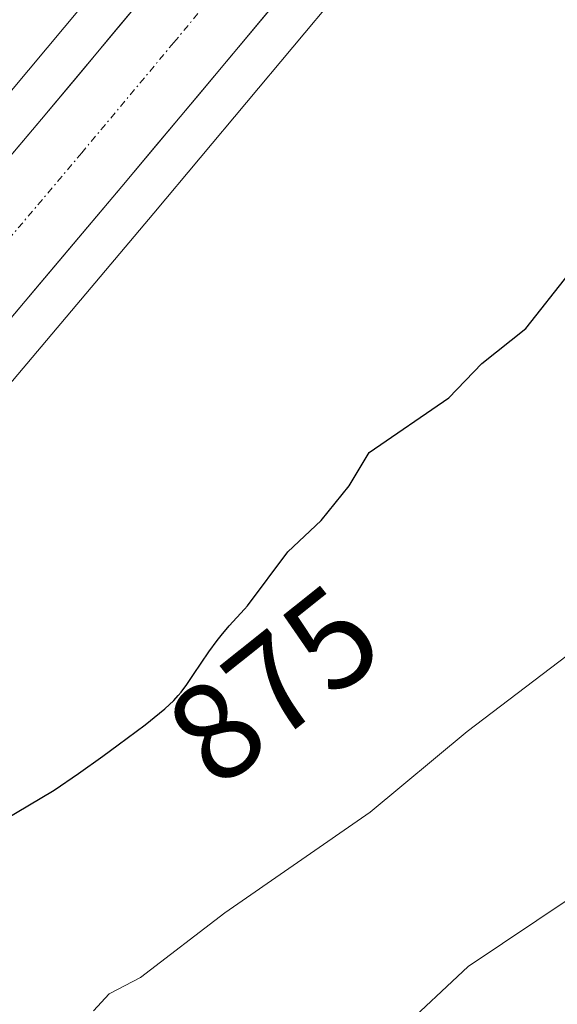
# Model space of a CAD drawing. Units: metres. Extents: x 671798 to 675259, y 4749087 to 4751486.
# Drawn here: x 672194 to 672233, y 4751265 to 4751336 of the extents above; entities that cross this region are included whole.
import ezdxf
from ezdxf.enums import TextEntityAlignment as Align

# ---------------------------------------------------------------- set-up
doc = ezdxf.new("R2010")
doc.units = ezdxf.units.M
doc.header["$MEASUREMENT"] = 0
doc.linetypes.add('TRAZO_Y_PUNTO', pattern=[1, 0.5, -0.25, 0, -0.25])
for name, color, linetype, lineweight in [('Arbolado forestal CxS', 92, 'Continuous', 0), ('Carretera de calzada única', 19, 'Continuous', 13), ('Carretera de calzada única Cxs', 19, 'Continuous', 13), ('Carretera de calzada única eje', 19, 'TRAZO_Y_PUNTO', 0), ('Curva de nivel maestra', 36, 'Continuous', 30), ('Curva de nivel normal', 36, 'Continuous', 0), ('Núcleo urbano CxS', 19, 'Continuous', 0), ('Prado CxS', 92, 'Continuous', 0), ('Rótulo de curva de nivel directora', 19, 'Continuous', 0)]:
    doc.layers.add(name, color=color, linetype=linetype, lineweight=lineweight)
doc.styles.add('Arial', font='txt', dxfattribs={"height": 0.2})

# ---------------------------------------------------------------- blocks, each defined once
blk = doc.blocks.new('*U156')
at = {"layer": 'Prado CxS', "color": 92, "linetype": 'Continuous', "lineweight": 0}
blk.add_polyline3d([(672238.7566, 4751396.0798, 872.936), (672231.3296, 4751382.1404, 872.7226), (672222.4653, 4751367.4194, 872.5069), (672217.5813, 4751360.4802, 872.3944), (672206.9577, 4751346.9275, 872.1179), (672193.7023, 4751331.0589, 871.8907), (672168.7171, 4751301.4427, 871.4655), (672143.4626, 4751270.715, 871.0525), (672143.3345, 4751270.5477, 871.0502), (672136.6346, 4751261.1177, 870.8634)], dxfattribs=at)
blk = doc.blocks.new('*U160')
at = {"layer": 'Arbolado forestal CxS', "color": 92, "linetype": 'Continuous', "lineweight": 0}
blk.add_polyline3d([(672154.185, 4751262.376, 871.152), (672179.146, 4751292.75, 872.332), (672204.098, 4751322.331, 873.278), (672217.482, 4751338.346, 873.376), (672217.542, 4751338.42, 873.372), (672228.432, 4751352.32, 873.133), (672228.522, 4751352.441, 873.13), (672233.782, 4751359.901, 872.982), (672233.901, 4751360.083, 872.978), (672243.115, 4751375.397, 872.934), (672243.177, 4751375.508, 872.937), (672250.763, 4751389.729, 873.236), (672261.471, 4751410.225, 873.497), (672261.502, 4751410.299, 873.5), (672261.643, 4751410.583, 873.51), (672262.228, 4751411.701, 873.559), (672290.969, 4751412.428, 874.384), (672290.181, 4751392.731, 876.183), (672292.573, 4751368.002, 878.085)], dxfattribs=at)
blk = doc.blocks.new('*U189')
at = {"layer": 'Curva de nivel normal', "color": 36, "linetype": 'Continuous', "lineweight": 0}
blk.add_polyline3d([(672292.07, 4751309.05, 885), (672287.17, 4751304.59, 885), (672287.28, 4751303.41, 885), (672289.03, 4751300.74, 885), (672289.6, 4751297.97, 885), (672289.23, 4751296.45, 885), (672287.91, 4751295.25, 885), (672285.83, 4751294.44, 885), (672280, 4751294.91, 885), (672277.03, 4751294.31, 885), (672272.96, 4751291.47, 885), (672261.51, 4751286.73, 885), (672234.23, 4751272.9, 885), (672226.8, 4751267.91, 885), (672221.81, 4751263.25, 885)], dxfattribs=at)
blk = doc.blocks.new('*U200')
at = {"layer": 'Curva de nivel normal', "color": 36, "linetype": 'Continuous', "lineweight": 0}
blk.add_polyline3d([(672293.42, 4751331.2, 880), (672291.15, 4751327.1, 880), (672289.27, 4751324.62, 880), (672284.05, 4751319.84, 880), (672277.59, 4751316.59, 880), (672272.26, 4751314.77, 880), (672269.91, 4751313.64, 880), (672267.68, 4751312, 880), (672263.48, 4751307.76, 880), (672260.86, 4751305.8, 880), (672239.35, 4751294.51, 880), (672226.72, 4751284.9, 880), (672219.72, 4751279.07, 880), (672209.24, 4751271.8, 880), (672203.15, 4751267.12, 880), (672200.89, 4751265.94, 880), (672199.76, 4751264.72, 880)], dxfattribs=at)
blk = doc.blocks.new('*U223')
at = {"layer": 'Curva de nivel maestra', "color": 36, "linetype": 'Continuous', "lineweight": 30}
blk.add_polyline3d([(672192.32, 4751277.93, 875), (672196.92, 4751280.65, 875), (672198.66, 4751281.85, 875), (672200.42, 4751283.11, 875), (672201.54, 4751283.93, 875), (672203.47, 4751285.38, 875), (672204.51, 4751286.21, 875), (672204.91, 4751286.54, 875), (672205.54, 4751287.13, 875), (672205.87, 4751287.49, 875), (672206.08, 4751287.74, 875), (672206.48, 4751288.28, 875), (672206.97, 4751289, 875), (672208.08, 4751290.64, 875), (672208.67, 4751291.46, 875), (672208.96, 4751291.83, 875), (672209.54, 4751292.52, 875), (672210.66, 4751293.72, 875), (672210.87, 4751293.96, 875), (672213.77, 4751297.87, 875), (672216.19, 4751300.13, 875), (672218.2, 4751302.64, 875), (672219.65, 4751305.04, 875), (672225.4, 4751308.99, 875), (672227.79, 4751311.48, 875), (672230.96, 4751314, 875), (672234.12, 4751317.99, 875)], dxfattribs=at)

msp = doc.modelspace()

# ---------------------------------------------------------------- linework, layer by layer
at = {"layer": 'Arbolado forestal CxS', "color": 92, "linetype": 'Continuous', "lineweight": 0}
msp.add_polyline3d([(672262.2281, 4751411.7011, 873.5587), (672261.6433, 4751410.5829, 873.5095), (672261.5019, 4751410.2989, 873.4996), (672261.4712, 4751410.2247, 873.4975), (672250.7632, 4751389.7295, 873.2361), (672243.1772, 4751375.5082, 872.9375), (672243.1145, 4751375.3967, 872.934), (672233.9007, 4751360.0835, 872.9784), (672233.782, 4751359.9014, 872.9822), (672228.5219, 4751352.4413, 873.1299), (672228.4317, 4751352.3199, 873.1329), (672217.5417, 4751338.4199, 873.3723), (672217.4822, 4751338.3464, 873.3761), (672204.0979, 4751322.3313, 873.278), (672179.1457, 4751292.7505, 872.3319), (672154.1845, 4751262.3765, 871.1524)], dxfattribs=at)
at = {"layer": 'Carretera de calzada única', "color": 19, "linetype": 'Continuous', "lineweight": 13}
for points in [[(672123.2829, 4751108.0352), (672124.7701, 4751112.0401), (672127.2601, 4751120.5901), (672128.3501, 4751127.6801), (672128.9801, 4751137.8801), (672128.9001, 4751142.3001), (672123.4401, 4751200.2001), (672123.1901, 4751210.4201), (672123.1801, 4751217.6701), (672123.6701, 4751222.6301), (672125.0201, 4751229.5801), (672126.8101, 4751235.6801), (672129.6001, 4751242.7801), (672133.7901, 4751251.3101), (672139.0801, 4751259.3801), (672145.7801, 4751268.8101), (672171.0201, 4751299.5201), (672196.0001, 4751329.1301), (672209.2901, 4751345.0401), (672219.9901, 4751358.6901), (672224.9801, 4751365.7801), (672233.9401, 4751380.6601), (672241.4101, 4751394.6801), (672250.1377, 4751411.3956)], [(672258.8124, 4751411.6148), (672248.1101, 4751391.1301), (672240.5301, 4751376.9201), (672231.3301, 4751361.6301), (672226.0701, 4751354.1701), (672215.1801, 4751340.2701), (672201.8001, 4751324.2601), (672176.8401, 4751294.6701), (672151.8001, 4751264.2001)]]:
    msp.add_lwpolyline(points, dxfattribs=at)
at = {"layer": 'Carretera de calzada única Cxs', "color": 19, "linetype": 'Continuous', "lineweight": 13}
for points in [[(672141.3134, 4751262.5234, 870.9485), (672143.5467, 4751265.6667, 870.8974), (672145.7801, 4751268.8101, 870.9676), (672148.9351, 4751272.6488, 870.9531), (672152.0901, 4751276.4876, 871.087), (672155.2451, 4751280.3263, 871.0875), (672158.4001, 4751284.1651, 871.1342), (672161.5551, 4751288.0038, 871.2182), (672164.7101, 4751291.8426, 871.2638), (672167.8651, 4751295.6813, 871.3339), (672171.0201, 4751299.5201, 871.382), (672174.1426, 4751303.2213, 871.4117), (672177.2651, 4751306.9226, 871.431), (672180.3876, 4751310.6238, 871.4809), (672183.5101, 4751314.3251, 871.5129), (672186.6326, 4751318.0263, 871.6148), (672189.7551, 4751321.7276, 871.721), (672192.8776, 4751325.4288, 871.8017), (672196.0001, 4751329.1301, 871.8551), (672198.6581, 4751332.3121, 871.8465), (672201.3161, 4751335.4941, 871.8914), (672203.9741, 4751338.6761, 871.9021)], [(672212.5041, 4751337.0681, 872.1692), (672209.8281, 4751333.8661, 871.9337), (672207.1521, 4751330.6641, 871.9588), (672204.4761, 4751327.4621, 871.8474), (672201.8001, 4751324.2601, 871.8129), (672198.6801, 4751320.5613, 871.8147), (672195.5601, 4751316.8626, 871.6761), (672192.4401, 4751313.1638, 871.6363), (672189.3201, 4751309.4651, 871.4656), (672186.2001, 4751305.7663, 871.3866), (672183.0801, 4751302.0676, 871.4364), (672179.9601, 4751298.3688, 871.231), (672176.8401, 4751294.6701, 871.3044), (672173.7101, 4751290.8613, 871.2923), (672170.5801, 4751287.0526, 871.1523), (672167.4501, 4751283.2438, 871.1059), (672164.3201, 4751279.4351, 871.053), (672161.1901, 4751275.6263, 870.912), (672158.0601, 4751271.8176, 870.9078), (672154.9301, 4751268.0088, 870.7662), (672151.8001, 4751264.2001, 870.7651)]]:
    msp.add_polyline3d(points, dxfattribs=at)
at = {"layer": 'Carretera de calzada única eje', "color": 19, "linetype": 'TRAZO_Y_PUNTO', "lineweight": 0}
msp.add_lwpolyline([(672254.4728, 4751411.5051), (672249.1301, 4751401.2601), (672244.7601, 4751392.9001), (672237.2301, 4751378.7901), (672232.7501, 4751371.3501), (672228.1501, 4751363.7001), (672225.5201, 4751359.9701), (672223.0301, 4751356.4301), (672217.5801, 4751349.4801), (672212.2301, 4751342.6501), (672205.5401, 4751334.6501), (672198.9001, 4751326.6901), (672186.4201, 4751311.9001), (672173.9301, 4751297.0901), (672161.4101, 4751281.8601), (672148.7901, 4751266.5001), (672145.4401, 4751261.7901)], dxfattribs=at)
at = {"layer": 'Núcleo urbano CxS', "color": 19, "linetype": 'Continuous', "lineweight": 0}
for points in [[(672246.7083, 4751411.3089, 873.15), (672238.7566, 4751396.0798, 872.936), (672231.3296, 4751382.1404, 872.7226), (672222.4653, 4751367.4194, 872.5069), (672217.5813, 4751360.4802, 872.3944), (672206.9577, 4751346.9275, 872.1179), (672193.7023, 4751331.0589, 871.8907), (672168.7171, 4751301.4427, 871.4655), (672143.4626, 4751270.715, 871.0525), (672143.3345, 4751270.5477, 871.0502), (672136.6346, 4751261.1177, 870.8634)], [(672262.2281, 4751411.7011, 873.5587), (672261.6433, 4751410.5829, 873.5095), (672261.5019, 4751410.2989, 873.4996), (672261.4712, 4751410.2247, 873.4975), (672250.7632, 4751389.7295, 873.2361), (672243.1772, 4751375.5082, 872.9375), (672243.1145, 4751375.3967, 872.934), (672233.9007, 4751360.0835, 872.9784), (672233.782, 4751359.9014, 872.9822), (672228.5219, 4751352.4413, 873.1299), (672228.4317, 4751352.3199, 873.1329), (672217.5417, 4751338.4199, 873.3723), (672217.4822, 4751338.3464, 873.3761), (672204.0979, 4751322.3313, 873.278), (672179.1457, 4751292.7505, 872.3319), (672154.1845, 4751262.3765, 871.1524)], [(672136.6346, 4751261.1177, 870.8634), (672143.3345, 4751270.5477, 871.0502), (672143.4626, 4751270.715, 871.0525), (672168.7171, 4751301.4427, 871.4655), (672193.7023, 4751331.0589, 871.8907), (672206.9577, 4751346.9275, 872.1179), (672217.5813, 4751360.4802, 872.3944), (672222.4653, 4751367.4194, 872.5069), (672231.3296, 4751382.1404, 872.7226), (672238.7566, 4751396.0798, 872.936)], [(672233.782, 4751359.9014, 872.9822), (672228.5219, 4751352.4413, 873.1299), (672228.4317, 4751352.3199, 873.1329), (672217.5417, 4751338.4199, 873.3723), (672217.4822, 4751338.3464, 873.3761), (672204.0979, 4751322.3313, 873.278), (672179.1457, 4751292.7505, 872.3319), (672154.1845, 4751262.3765, 871.1524)]]:
    msp.add_polyline3d(points, dxfattribs=at)
at = {"layer": 'Prado CxS', "color": 92, "linetype": 'Continuous', "lineweight": 0}
msp.add_polyline3d([(672246.7083, 4751411.3089, 873.15), (672238.7566, 4751396.0798, 872.936), (672231.3296, 4751382.1404, 872.7226), (672222.4653, 4751367.4194, 872.5069), (672217.5813, 4751360.4802, 872.3944), (672206.9577, 4751346.9275, 872.1179), (672193.7023, 4751331.0589, 871.8907), (672168.7171, 4751301.4427, 871.4655), (672143.4626, 4751270.715, 871.0525), (672143.3345, 4751270.5477, 871.0502), (672136.6346, 4751261.1177, 870.8634)], dxfattribs=at)

# ---------------------------------------------------------------- block references
at = {"layer": 'Arbolado forestal CxS', "color": 92, "linetype": 'Continuous', "lineweight": 0}
msp.add_blockref('*U160', (0, 0), dxfattribs=at)
at = {"layer": 'Curva de nivel maestra', "color": 36, "linetype": 'Continuous', "lineweight": 30}
msp.add_blockref('*U223', (0, 0), dxfattribs=at)
at = {"layer": 'Curva de nivel normal', "color": 36, "linetype": 'Continuous', "lineweight": 0}
for name in ['*U189', '*U200']:
    msp.add_blockref(name, (0, 0), dxfattribs=at)
at = {"layer": 'Prado CxS', "color": 92, "linetype": 'Continuous', "lineweight": 0}
msp.add_blockref('*U156', (0, 0), dxfattribs=at)

# ---------------------------------------------------------------- texts
at = {"layer": 'Rótulo de curva de nivel directora', "color": 19, "linetype": 'Continuous', "lineweight": 0, "style": 'Arial'}
msp.add_text('875', height=7, rotation=38.592484, dxfattribs=at).set_placement((672212.7384, 4751288.2573), align=Align.MIDDLE_CENTER)

doc.saveas('drawing.dxf')
